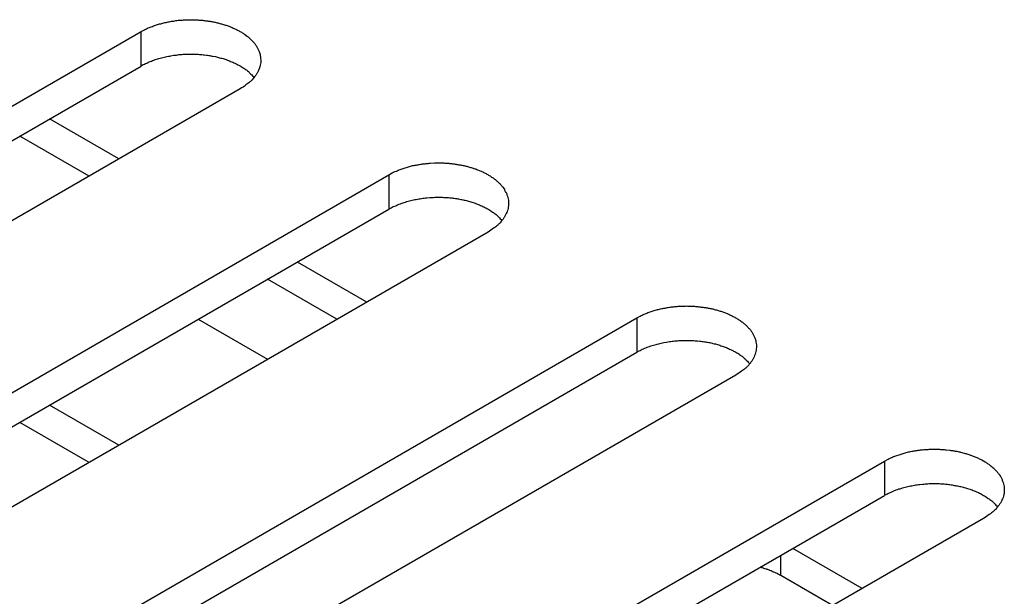
# Model space of a CAD drawing. Units: inches. Extents: x 0.5 to 16.1, y 0.5 to 11.2.
# Drawn here: x 12.6 to 12.7, y 7.8 to 7.9 of the extents above; entities that cross this region are included whole.
import ezdxf

# ---------------------------------------------------------------- set-up
doc = ezdxf.new("R2010")
doc.units = ezdxf.units.IN
doc.header["$MEASUREMENT"] = 0
doc.layers.add('Layer 1', color=7, linetype='Continuous')

# ---------------------------------------------------------------- blocks, each defined once
blk = doc.blocks.new('block 6')
at = {"layer": 'Layer 1', "color": 7, "lineweight": 25, "true_color": 0xffffff}
for points in [[(12.53737, 7.82656), (12.61699, 7.87253)], [(12.61699, 7.86793), (12.61699, 7.87252)], [(12.53737, 7.82196), (12.61699, 7.86792)], [(12.63026, 7.86487), (12.55065, 7.8189)], [(12.61402, 7.85548), (12.60474, 7.86083)], [(12.61004, 7.85319), (12.60075, 7.85854)], [(12.57054, 7.8074), (12.65015, 7.85337)], [(12.65016, 7.85338), (12.65016, 7.84879)], [(12.57054, 7.80281), (12.65015, 7.84878)], [(12.66343, 7.84571), (12.58382, 7.79974)], [(12.64719, 7.83634), (12.63791, 7.84169)], [(12.64321, 7.83403), (12.63392, 7.83938)], [(12.60373, 7.78825), (12.68335, 7.83422)], [(12.62462, 7.83403), (12.6339, 7.82868)], [(12.68335, 7.83422), (12.68335, 7.82963)], [(12.60373, 7.78365), (12.68335, 7.82962)], [(12.6966, 7.82656), (12.61699, 7.7806)], [(12.61402, 7.81718), (12.60474, 7.82253)], [(12.61004, 7.81488), (12.60075, 7.82024)], [(12.6369, 7.7691), (12.71652, 7.81507)], [(12.71652, 7.81507), (12.71652, 7.81048)], [(12.6369, 7.76451), (12.71652, 7.81047)], [(12.72977, 7.8074), (12.65016, 7.76144)], [(12.71353, 7.79803), (12.70425, 7.80338)], [(12.7026, 7.79975), (12.7026, 7.80243)], [(12.70955, 7.79573), (12.7026, 7.79974)]]:
    blk.add_lwpolyline(points, dxfattribs=at)
for points, knots in [([(12.61699, 7.87252), (12.61699, 7.87252), (12.61745, 7.87278), (12.61745, 7.87278), (12.61762, 7.87286), (12.61779, 7.87295), (12.61796, 7.87301), (12.61816, 7.8731), (12.6183, 7.87316), (12.6185, 7.87322), (12.61869, 7.87331), (12.61886, 7.87337), (12.61905, 7.87341), (12.61922, 7.87348), (12.61941, 7.87354), (12.61962, 7.87358), (12.61981, 7.87365), (12.62, 7.87369), (12.62017, 7.87373), (12.62039, 7.87377), (12.62058, 7.87382), (12.62077, 7.87384), (12.62096, 7.87388), (12.62115, 7.87392), (12.62136, 7.87394), (12.62155, 7.87397), (12.62175, 7.87401), (12.62194, 7.87403), (12.62213, 7.87405), (12.62232, 7.87405), (12.62253, 7.87407), (12.62272, 7.87409), (12.62289, 7.87409), (12.62308, 7.87409), (12.62327, 7.87411), (12.62347, 7.87411), (12.62364, 7.87411), (12.62383, 7.87411), (12.62402, 7.87411), (12.62421, 7.87409), (12.62438, 7.87409), (12.62455, 7.87409), (12.62472, 7.87407), (12.62489, 7.87407), (12.62508, 7.87405), (12.62525, 7.87403), (12.6254, 7.87401), (12.62557, 7.87399), (12.62574, 7.87397), (12.62591, 7.87394), (12.62606, 7.87392), (12.62623, 7.8739), (12.62638, 7.87388), (12.62653, 7.87384), (12.6267, 7.87382), (12.62684, 7.8738), (12.62701, 7.87375), (12.62716, 7.87371), (12.62733, 7.87367), (12.6275, 7.87363), (12.62765, 7.87358), (12.62782, 7.87354), (12.62799, 7.8735), (12.62814, 7.87344), (12.62829, 7.87339), (12.62846, 7.87335), (12.62863, 7.87329), (12.62878, 7.87322), (12.62893, 7.87316), (12.62907, 7.8731), (12.62924, 7.87303), (12.62939, 7.87297), (12.62956, 7.8729), (12.62971, 7.87282), (12.62984, 7.87276), (12.62999, 7.87267), (12.63014, 7.87259), (12.63029, 7.87252), (12.63043, 7.87244), (12.63058, 7.87233), (12.63071, 7.87225), (12.63084, 7.87216), (12.63084, 7.87216), (12.63122, 7.87188), (12.63122, 7.87188), (12.63135, 7.87178), (12.63147, 7.87167), (12.63158, 7.87157), (12.63169, 7.87146), (12.63179, 7.87135), (12.6319, 7.87125), (12.63201, 7.87114), (12.63209, 7.87104), (12.6322, 7.87091), (12.63228, 7.8708), (12.63237, 7.87069), (12.63243, 7.87057), (12.63249, 7.87046), (12.63256, 7.87033), (12.63262, 7.87023), (12.63269, 7.8701), (12.63275, 7.86997), (12.63279, 7.86987), (12.63279, 7.86987), (12.63292, 7.86948), (12.63292, 7.86948), (12.63294, 7.86936), (12.63296, 7.86925), (12.63298, 7.86912), (12.633, 7.869), (12.633, 7.86887), (12.633, 7.86874), (12.633, 7.86874), (12.633, 7.86838), (12.633, 7.86838), (12.63298, 7.86825), (12.63296, 7.86812), (12.63294, 7.86802), (12.63292, 7.86789), (12.63288, 7.86776), (12.63283, 7.86766), (12.63283, 7.86766), (12.63271, 7.86732), (12.63271, 7.86732), (12.63264, 7.86721), (12.63258, 7.86708), (12.63252, 7.86698), (12.63247, 7.86687), (12.63241, 7.86676), (12.63232, 7.86666), (12.63226, 7.86655), (12.63218, 7.86645), (12.63209, 7.86636), (12.63203, 7.86628), (12.63194, 7.86619), (12.63188, 7.86609), (12.63177, 7.86598), (12.63164, 7.86589), (12.63156, 7.86579), (12.63139, 7.86564), (12.6312, 7.86549), (12.63101, 7.86538), (12.63075, 7.86519), (12.63052, 7.86502), (12.63026, 7.86487)], [0, 0, 0, 0, 1, 1, 1, 2, 2, 2, 3, 3, 3, 4, 4, 4, 5, 5, 5, 6, 6, 6, 7, 7, 7, 8, 8, 8, 9, 9, 9, 10, 10, 10, 11, 11, 11, 12, 12, 12, 13, 13, 13, 14, 14, 14, 15, 15, 15, 16, 16, 16, 17, 17, 17, 18, 18, 18, 19, 19, 19, 20, 20, 20, 21, 21, 21, 22, 22, 22, 23, 23, 23, 24, 24, 24, 25, 25, 25, 26, 26, 26, 27, 27, 27, 28, 28, 28, 29, 29, 29, 30, 30, 30, 31, 31, 31, 32, 32, 32, 33, 33, 33, 34, 34, 34, 35, 35, 35, 36, 36, 36, 37, 37, 37, 38, 38, 38, 39, 39, 39, 40, 40, 40, 41, 41, 41, 42, 42, 42, 43, 43, 43, 44, 44, 44, 45, 45, 45, 46, 46, 46, 47, 47, 47, 48, 48, 48, 48]), ([(12.61699, 7.86793), (12.61699, 7.86793), (12.61729, 7.8681), (12.61729, 7.8681), (12.61739, 7.86814), (12.61748, 7.86818), (12.61758, 7.86825), (12.61769, 7.86829), (12.61779, 7.86835), (12.6179, 7.86837), (12.61801, 7.86844), (12.61811, 7.86848), (12.61822, 7.86852), (12.6183, 7.86857), (12.61843, 7.86861), (12.61854, 7.86865), (12.61864, 7.86869), (12.61877, 7.86874), (12.61888, 7.86878), (12.61901, 7.86882), (12.61911, 7.86884), (12.61922, 7.86888), (12.61932, 7.86891), (12.61945, 7.86895), (12.61956, 7.86899), (12.61968, 7.86901), (12.61981, 7.86905), (12.61992, 7.86907), (12.62005, 7.8691), (12.62015, 7.86914), (12.62028, 7.86916), (12.62039, 7.86918), (12.62051, 7.86922), (12.62064, 7.86924), (12.62077, 7.86924), (12.62088, 7.86927), (12.62098, 7.86929), (12.62098, 7.86929), (12.62136, 7.86935), (12.62136, 7.86935), (12.62147, 7.86937), (12.6216, 7.86939), (12.62172, 7.86939), (12.62185, 7.86941), (12.62196, 7.86944), (12.62206, 7.86944), (12.62206, 7.86944), (12.62245, 7.86948), (12.62245, 7.86948), (12.62255, 7.86948), (12.62268, 7.86948), (12.62279, 7.8695), (12.62289, 7.8695), (12.62302, 7.8695), (12.62313, 7.8695), (12.62325, 7.86952), (12.62338, 7.86952), (12.62349, 7.86952), (12.62349, 7.86952), (12.62383, 7.86952), (12.62383, 7.86952), (12.62393, 7.86952), (12.62404, 7.86952), (12.62417, 7.8695), (12.62427, 7.8695), (12.62438, 7.8695), (12.62451, 7.8695), (12.62459, 7.86948), (12.6247, 7.86948), (12.6248, 7.86948), (12.62491, 7.86946), (12.62502, 7.86946), (12.62514, 7.86944), (12.62523, 7.86944), (12.62534, 7.86941), (12.62542, 7.86941), (12.62542, 7.86941), (12.62574, 7.86937), (12.62574, 7.86937), (12.62585, 7.86935), (12.62593, 7.86935), (12.62604, 7.86933), (12.62614, 7.86931), (12.62625, 7.86931), (12.62631, 7.86929), (12.62642, 7.86927), (12.62653, 7.86924), (12.62661, 7.86924), (12.62661, 7.86924), (12.62693, 7.86918), (12.62693, 7.86918), (12.62701, 7.86916), (12.62712, 7.86914), (12.6272, 7.86912), (12.62731, 7.86907), (12.6274, 7.86905), (12.6275, 7.86903), (12.62761, 7.86901), (12.62771, 7.86897), (12.62782, 7.86895), (12.62791, 7.86893), (12.62801, 7.86888), (12.6281, 7.86886), (12.6282, 7.86882), (12.62829, 7.8688), (12.62839, 7.86878), (12.6285, 7.86874), (12.62861, 7.86869), (12.62869, 7.86865), (12.6288, 7.86863), (12.6289, 7.86859), (12.62897, 7.86854), (12.62907, 7.8685), (12.62918, 7.86846), (12.62926, 7.86842), (12.62937, 7.86837), (12.62946, 7.86835), (12.62956, 7.86831), (12.62965, 7.86825), (12.62975, 7.8682), (12.62982, 7.86816), (12.62992, 7.86812), (12.63001, 7.86806), (12.63009, 7.86801), (12.6302, 7.86797), (12.63029, 7.86793), (12.63037, 7.86786), (12.63048, 7.86782), (12.63056, 7.86776), (12.63065, 7.86769), (12.63071, 7.86765), (12.63079, 7.86759), (12.63088, 7.86752), (12.63094, 7.86748), (12.63101, 7.86744), (12.63109, 7.8674), (12.63118, 7.86733), (12.63126, 7.86725), (12.63135, 7.86718), (12.63147, 7.86708), (12.63158, 7.86697), (12.63169, 7.86684), (12.63184, 7.8667), (12.63199, 7.86655), (12.63213, 7.8664)], [0, 0, 0, 0, 1, 1, 1, 2, 2, 2, 3, 3, 3, 4, 4, 4, 5, 5, 5, 6, 6, 6, 7, 7, 7, 8, 8, 8, 9, 9, 9, 10, 10, 10, 11, 11, 11, 12, 12, 12, 13, 13, 13, 14, 14, 14, 15, 15, 15, 16, 16, 16, 17, 17, 17, 18, 18, 18, 19, 19, 19, 20, 20, 20, 21, 21, 21, 22, 22, 22, 23, 23, 23, 24, 24, 24, 25, 25, 25, 26, 26, 26, 27, 27, 27, 28, 28, 28, 29, 29, 29, 30, 30, 30, 31, 31, 31, 32, 32, 32, 33, 33, 33, 34, 34, 34, 35, 35, 35, 36, 36, 36, 37, 37, 37, 38, 38, 38, 39, 39, 39, 40, 40, 40, 41, 41, 41, 42, 42, 42, 43, 43, 43, 44, 44, 44, 45, 45, 45, 46, 46, 46, 47, 47, 47, 48, 48, 48, 48]), ([(12.65016, 7.85338), (12.65016, 7.85338), (12.65062, 7.85363), (12.65062, 7.85363), (12.65079, 7.85372), (12.65096, 7.8538), (12.65116, 7.85386), (12.65133, 7.85393), (12.65147, 7.85401), (12.65166, 7.85408), (12.65186, 7.85414), (12.65205, 7.85422), (12.65222, 7.85427), (12.65239, 7.85433), (12.6526, 7.85437), (12.65279, 7.85444), (12.65298, 7.85448), (12.65317, 7.85454), (12.65334, 7.85459), (12.65356, 7.85463), (12.65375, 7.85467), (12.65394, 7.85469), (12.65413, 7.85473), (12.65432, 7.85475), (12.65453, 7.8548), (12.65472, 7.85482), (12.65492, 7.85484), (12.65511, 7.85486), (12.6553, 7.85488), (12.65549, 7.8549), (12.6557, 7.85493), (12.6557, 7.85493), (12.65625, 7.85495), (12.65625, 7.85495), (12.65644, 7.85495), (12.65664, 7.85497), (12.65681, 7.85497), (12.657, 7.85497), (12.65719, 7.85495), (12.65738, 7.85495), (12.65755, 7.85495), (12.65772, 7.85493), (12.65789, 7.85493), (12.65808, 7.8549), (12.65825, 7.8549), (12.65842, 7.85488), (12.65857, 7.85486), (12.65874, 7.85484), (12.65891, 7.85482), (12.65908, 7.8548), (12.65923, 7.85478), (12.6594, 7.85473), (12.65955, 7.85471), (12.65969, 7.85469), (12.65986, 7.85467), (12.66003, 7.85463), (12.66018, 7.85461), (12.66033, 7.85456), (12.6605, 7.85452), (12.66067, 7.85448), (12.66082, 7.85444), (12.66099, 7.85439), (12.66116, 7.85433), (12.66131, 7.85429), (12.66146, 7.85425), (12.66163, 7.85418), (12.6618, 7.85414), (12.66197, 7.85408), (12.66209, 7.85401), (12.66226, 7.85395), (12.66241, 7.85388), (12.66258, 7.85382), (12.66273, 7.85374), (12.66288, 7.85367), (12.66301, 7.85359), (12.66318, 7.85352), (12.66333, 7.85344), (12.66347, 7.85335), (12.6636, 7.85327), (12.66375, 7.85318), (12.66388, 7.8531), (12.66401, 7.85299), (12.66413, 7.85293), (12.66426, 7.85282), (12.66441, 7.85272), (12.66452, 7.85263), (12.66464, 7.85252), (12.66475, 7.85242), (12.66486, 7.85231), (12.66496, 7.85221), (12.66507, 7.8521), (12.66517, 7.85199), (12.66526, 7.85189), (12.66537, 7.85176), (12.66537, 7.85176), (12.66562, 7.85142), (12.66562, 7.85142), (12.66566, 7.85129), (12.66573, 7.85119), (12.66579, 7.85106), (12.66585, 7.85095), (12.66592, 7.85083), (12.66596, 7.8507), (12.666, 7.85059), (12.66605, 7.85046), (12.66609, 7.85034), (12.66609, 7.85034), (12.66615, 7.84996), (12.66615, 7.84996), (12.66617, 7.84983), (12.66617, 7.84972), (12.66619, 7.84959), (12.66619, 7.84947), (12.66617, 7.84936), (12.66617, 7.84923), (12.66615, 7.8491), (12.66613, 7.84898), (12.66611, 7.84887), (12.66609, 7.84874), (12.66605, 7.84862), (12.666, 7.84851), (12.66596, 7.84838), (12.66592, 7.84828), (12.66588, 7.84817), (12.66581, 7.84806), (12.66577, 7.84794), (12.66568, 7.84783), (12.66564, 7.84772), (12.66558, 7.84762), (12.66549, 7.84751), (12.66543, 7.84741), (12.66534, 7.8473), (12.66526, 7.84719), (12.6652, 7.84713), (12.66511, 7.84702), (12.66505, 7.84694), (12.66494, 7.84683), (12.66484, 7.84675), (12.66473, 7.84664), (12.66456, 7.84649), (12.66437, 7.84634), (12.66418, 7.84624), (12.66392, 7.84605), (12.66369, 7.84588), (12.66343, 7.84571)], [0, 0, 0, 0, 1, 1, 1, 2, 2, 2, 3, 3, 3, 4, 4, 4, 5, 5, 5, 6, 6, 6, 7, 7, 7, 8, 8, 8, 9, 9, 9, 10, 10, 10, 11, 11, 11, 12, 12, 12, 13, 13, 13, 14, 14, 14, 15, 15, 15, 16, 16, 16, 17, 17, 17, 18, 18, 18, 19, 19, 19, 20, 20, 20, 21, 21, 21, 22, 22, 22, 23, 23, 23, 24, 24, 24, 25, 25, 25, 26, 26, 26, 27, 27, 27, 28, 28, 28, 29, 29, 29, 30, 30, 30, 31, 31, 31, 32, 32, 32, 33, 33, 33, 34, 34, 34, 35, 35, 35, 36, 36, 36, 37, 37, 37, 38, 38, 38, 39, 39, 39, 40, 40, 40, 41, 41, 41, 42, 42, 42, 43, 43, 43, 44, 44, 44, 45, 45, 45, 46, 46, 46, 47, 47, 47, 48, 48, 48, 48]), ([(12.65016, 7.84878), (12.65016, 7.84878), (12.65045, 7.84893), (12.65045, 7.84893), (12.65045, 7.84893), (12.65075, 7.8491), (12.65075, 7.8491), (12.65086, 7.84914), (12.65096, 7.84918), (12.65107, 7.84923), (12.65118, 7.84927), (12.65128, 7.84933), (12.65139, 7.84937), (12.6515, 7.84942), (12.6516, 7.84946), (12.65171, 7.8495), (12.65181, 7.84954), (12.65194, 7.84959), (12.65205, 7.84963), (12.65217, 7.84965), (12.65228, 7.84969), (12.65239, 7.84971), (12.65249, 7.84976), (12.65262, 7.8498), (12.65275, 7.84982), (12.65285, 7.84986), (12.65298, 7.84988), (12.65311, 7.84993), (12.65322, 7.84995), (12.65332, 7.84999), (12.65345, 7.85001), (12.65358, 7.85003), (12.65368, 7.85005), (12.65381, 7.85008), (12.65394, 7.8501), (12.65406, 7.85012), (12.65415, 7.85014), (12.65428, 7.85016), (12.6544, 7.85018), (12.65453, 7.8502), (12.65466, 7.85022), (12.65477, 7.85022), (12.65489, 7.85025), (12.65502, 7.85027), (12.65513, 7.85027), (12.65523, 7.85029), (12.65523, 7.85029), (12.65562, 7.85031), (12.65562, 7.85031), (12.65572, 7.85033), (12.65585, 7.85033), (12.65596, 7.85033), (12.65606, 7.85035), (12.65619, 7.85035), (12.65632, 7.85035), (12.65642, 7.85035), (12.65655, 7.85035), (12.65666, 7.85037), (12.65678, 7.85037), (12.65687, 7.85037), (12.657, 7.85035), (12.657, 7.85035), (12.65734, 7.85035), (12.65734, 7.85035), (12.65744, 7.85035), (12.65757, 7.85035), (12.65768, 7.85033), (12.65776, 7.85033), (12.65787, 7.85033), (12.65797, 7.85031), (12.6581, 7.85031), (12.65821, 7.85031), (12.65831, 7.85029), (12.65831, 7.85029), (12.65861, 7.85027), (12.65861, 7.85027), (12.6587, 7.85025), (12.6588, 7.85022), (12.65891, 7.85022), (12.65901, 7.8502), (12.65912, 7.8502), (12.65921, 7.85018), (12.65931, 7.85016), (12.65942, 7.85014), (12.65948, 7.85014), (12.65948, 7.85014), (12.6598, 7.85008), (12.6598, 7.85008), (12.65988, 7.85005), (12.65999, 7.85003), (12.6601, 7.85001), (12.6602, 7.84999), (12.66029, 7.84997), (12.66037, 7.84995), (12.66048, 7.84993), (12.66059, 7.84991), (12.66067, 7.84988), (12.66078, 7.84984), (12.66088, 7.84982), (12.66099, 7.8498), (12.6611, 7.84976), (12.66118, 7.84974), (12.66127, 7.84969), (12.66137, 7.84967), (12.66148, 7.84965), (12.66156, 7.84961), (12.66167, 7.84959), (12.66178, 7.84954), (12.66188, 7.8495), (12.66197, 7.84946), (12.66207, 7.84944), (12.66216, 7.8494), (12.66224, 7.84935), (12.66235, 7.84931), (12.66243, 7.84927), (12.66254, 7.84923), (12.66265, 7.84918), (12.66273, 7.84914), (12.66284, 7.8491), (12.66292, 7.84906), (12.66301, 7.84901), (12.66309, 7.84895), (12.66318, 7.84891), (12.66328, 7.84886), (12.66328, 7.84886), (12.66354, 7.84872), (12.66354, 7.84872), (12.66364, 7.84865), (12.66373, 7.84861), (12.66381, 7.84855), (12.66381, 7.84855), (12.66405, 7.84838), (12.66405, 7.84838), (12.66411, 7.84833), (12.6642, 7.84829), (12.66426, 7.84825), (12.66435, 7.84816), (12.66443, 7.8481), (12.66452, 7.84804), (12.66464, 7.84791), (12.66475, 7.84782), (12.66486, 7.8477), (12.665, 7.84755), (12.66515, 7.8474), (12.6653, 7.84725)], [0, 0, 0, 0, 1, 1, 1, 2, 2, 2, 3, 3, 3, 4, 4, 4, 5, 5, 5, 6, 6, 6, 7, 7, 7, 8, 8, 8, 9, 9, 9, 10, 10, 10, 11, 11, 11, 12, 12, 12, 13, 13, 13, 14, 14, 14, 15, 15, 15, 16, 16, 16, 17, 17, 17, 18, 18, 18, 19, 19, 19, 20, 20, 20, 21, 21, 21, 22, 22, 22, 23, 23, 23, 24, 24, 24, 25, 25, 25, 26, 26, 26, 27, 27, 27, 28, 28, 28, 29, 29, 29, 30, 30, 30, 31, 31, 31, 32, 32, 32, 33, 33, 33, 34, 34, 34, 35, 35, 35, 36, 36, 36, 37, 37, 37, 38, 38, 38, 39, 39, 39, 40, 40, 40, 41, 41, 41, 42, 42, 42, 43, 43, 43, 44, 44, 44, 45, 45, 45, 46, 46, 46, 47, 47, 47, 48, 48, 48, 48]), ([(12.68335, 7.83422), (12.68335, 7.83422), (12.68381, 7.83447), (12.68381, 7.83447), (12.68398, 7.83456), (12.68415, 7.83464), (12.68432, 7.8347), (12.68449, 7.83479), (12.68466, 7.83485), (12.68483, 7.83492), (12.68503, 7.835), (12.68522, 7.83507), (12.68541, 7.83511), (12.68558, 7.83517), (12.68577, 7.83524), (12.68596, 7.83528), (12.68615, 7.83534), (12.68634, 7.83538), (12.68653, 7.83543), (12.68673, 7.83547), (12.68692, 7.83551), (12.68713, 7.83553), (12.68732, 7.83558), (12.68749, 7.83562), (12.6877, 7.83564), (12.68789, 7.83566), (12.68811, 7.8357), (12.68828, 7.83572), (12.68847, 7.83575), (12.68868, 7.83575), (12.68887, 7.83577), (12.68906, 7.83579), (12.68923, 7.83579), (12.68944, 7.83579), (12.68963, 7.83581), (12.68983, 7.83581), (12.69, 7.83581), (12.69017, 7.83581), (12.69036, 7.83581), (12.69055, 7.83579), (12.69074, 7.83579), (12.69089, 7.83579), (12.69108, 7.83577), (12.69125, 7.83575), (12.69142, 7.83575), (12.69159, 7.83572), (12.69176, 7.8357), (12.69191, 7.83568), (12.69208, 7.83566), (12.69225, 7.83564), (12.69242, 7.83562), (12.69257, 7.8356), (12.69272, 7.83555), (12.69286, 7.83553), (12.69303, 7.83551), (12.6932, 7.83547), (12.69337, 7.83545), (12.69352, 7.83541), (12.69367, 7.83536), (12.69384, 7.83532), (12.69401, 7.83528), (12.69416, 7.83524), (12.69433, 7.83519), (12.69448, 7.83513), (12.69465, 7.83509), (12.6948, 7.83504), (12.69497, 7.83498), (12.69514, 7.83492), (12.69529, 7.83485), (12.69543, 7.83479), (12.69558, 7.83473), (12.69575, 7.83466), (12.6959, 7.8346), (12.69605, 7.83451), (12.6962, 7.83445), (12.69635, 7.83436), (12.6965, 7.83428), (12.69665, 7.83422), (12.69679, 7.83411), (12.69692, 7.83402), (12.69707, 7.83394), (12.69718, 7.83385), (12.69732, 7.83377), (12.69745, 7.83366), (12.69758, 7.83356), (12.69771, 7.83347), (12.69781, 7.83337), (12.69794, 7.83326), (12.69803, 7.83315), (12.69813, 7.83305), (12.69824, 7.83294), (12.69834, 7.83284), (12.69845, 7.83273), (12.69854, 7.8326), (12.69862, 7.83249), (12.69871, 7.83239), (12.69879, 7.83226), (12.69883, 7.83216), (12.69892, 7.83203), (12.69898, 7.83192), (12.69902, 7.83179), (12.69909, 7.83167), (12.69913, 7.83156), (12.69913, 7.83156), (12.69926, 7.83118), (12.69926, 7.83118), (12.69928, 7.83105), (12.69932, 7.83092), (12.69932, 7.8308), (12.69934, 7.83069), (12.69936, 7.83056), (12.69936, 7.83043), (12.69936, 7.83031), (12.69936, 7.8302), (12.69934, 7.83007), (12.69932, 7.82995), (12.6993, 7.82982), (12.69928, 7.82971), (12.69926, 7.82959), (12.69921, 7.82946), (12.69917, 7.82935), (12.69915, 7.82925), (12.69909, 7.82912), (12.69905, 7.82901), (12.69898, 7.82891), (12.69894, 7.82878), (12.69888, 7.82867), (12.69881, 7.82857), (12.69875, 7.82846), (12.69866, 7.82835), (12.6986, 7.82825), (12.69851, 7.82814), (12.69845, 7.82806), (12.69837, 7.82797), (12.6983, 7.82786), (12.69822, 7.82778), (12.69811, 7.82767), (12.698, 7.82759), (12.6979, 7.82748), (12.69773, 7.82733), (12.69754, 7.82718), (12.69735, 7.82708), (12.69709, 7.82689), (12.69688, 7.82672), (12.6966, 7.82657)], [0, 0, 0, 0, 1, 1, 1, 2, 2, 2, 3, 3, 3, 4, 4, 4, 5, 5, 5, 6, 6, 6, 7, 7, 7, 8, 8, 8, 9, 9, 9, 10, 10, 10, 11, 11, 11, 12, 12, 12, 13, 13, 13, 14, 14, 14, 15, 15, 15, 16, 16, 16, 17, 17, 17, 18, 18, 18, 19, 19, 19, 20, 20, 20, 21, 21, 21, 22, 22, 22, 23, 23, 23, 24, 24, 24, 25, 25, 25, 26, 26, 26, 27, 27, 27, 28, 28, 28, 29, 29, 29, 30, 30, 30, 31, 31, 31, 32, 32, 32, 33, 33, 33, 34, 34, 34, 35, 35, 35, 36, 36, 36, 37, 37, 37, 38, 38, 38, 39, 39, 39, 40, 40, 40, 41, 41, 41, 42, 42, 42, 43, 43, 43, 44, 44, 44, 45, 45, 45, 46, 46, 46, 47, 47, 47, 48, 48, 48, 48]), ([(12.68335, 7.82962), (12.68335, 7.82962), (12.68364, 7.82979), (12.68364, 7.82979), (12.68373, 7.82983), (12.68381, 7.82988), (12.68392, 7.82994), (12.68403, 7.82998), (12.68413, 7.83005), (12.68424, 7.83007), (12.68435, 7.83013), (12.68445, 7.83017), (12.68456, 7.83022), (12.68466, 7.83026), (12.68477, 7.8303), (12.68488, 7.83034), (12.685, 7.83039), (12.68511, 7.83043), (12.68522, 7.83047), (12.68534, 7.83051), (12.68545, 7.83053), (12.68556, 7.83058), (12.68568, 7.8306), (12.68579, 7.83064), (12.68592, 7.83068), (12.68602, 7.8307), (12.68615, 7.83075), (12.68628, 7.83077), (12.68638, 7.83079), (12.68649, 7.83083), (12.68662, 7.83085), (12.68675, 7.83087), (12.68685, 7.83092), (12.68698, 7.83094), (12.68698, 7.83094), (12.68734, 7.83098), (12.68734, 7.83098), (12.68745, 7.831), (12.68757, 7.83102), (12.6877, 7.83104), (12.68783, 7.83107), (12.68796, 7.83109), (12.68806, 7.83109), (12.68819, 7.83111), (12.6883, 7.83113), (12.68842, 7.83113), (12.68853, 7.83115), (12.68866, 7.83115), (12.68879, 7.83117), (12.68891, 7.83117), (12.68902, 7.83117), (12.68913, 7.83119), (12.68925, 7.83119), (12.68936, 7.83119), (12.68949, 7.83119), (12.68959, 7.83121), (12.68972, 7.83121), (12.68983, 7.83121), (12.68983, 7.83121), (12.69017, 7.83121), (12.69017, 7.83121), (12.69027, 7.83121), (12.6904, 7.83121), (12.69051, 7.83119), (12.69061, 7.83119), (12.69074, 7.83119), (12.69085, 7.83119), (12.69093, 7.83117), (12.69104, 7.83117), (12.69116, 7.83117), (12.69116, 7.83117), (12.69148, 7.83113), (12.69148, 7.83113), (12.69148, 7.83113), (12.69178, 7.83111), (12.69178, 7.83111), (12.69189, 7.83109), (12.69197, 7.83109), (12.69208, 7.83107), (12.69218, 7.83104), (12.69229, 7.83104), (12.6924, 7.83102), (12.69248, 7.831), (12.69259, 7.831), (12.69267, 7.83098), (12.69276, 7.83096), (12.69286, 7.83094), (12.69297, 7.83094), (12.69306, 7.83092), (12.69316, 7.8309), (12.69327, 7.83087), (12.69337, 7.83085), (12.69346, 7.83083), (12.69354, 7.83079), (12.69365, 7.83077), (12.69376, 7.83075), (12.69386, 7.83073), (12.69395, 7.8307), (12.69405, 7.83066), (12.69416, 7.83064), (12.69427, 7.83062), (12.69437, 7.83058), (12.69444, 7.83056), (12.69454, 7.83051), (12.69465, 7.83049), (12.69475, 7.83045), (12.69484, 7.83043), (12.69495, 7.83039), (12.69505, 7.83034), (12.69514, 7.83032), (12.69524, 7.83028), (12.69533, 7.83024), (12.69541, 7.83019), (12.69552, 7.83015), (12.69562, 7.83011), (12.69571, 7.83007), (12.69582, 7.83005), (12.6959, 7.82998), (12.69601, 7.82994), (12.69609, 7.8299), (12.69618, 7.82986), (12.69626, 7.82981), (12.69635, 7.82975), (12.69645, 7.82971), (12.69654, 7.82966), (12.69662, 7.82962), (12.69673, 7.82956), (12.69682, 7.82952), (12.6969, 7.82945), (12.69698, 7.82939), (12.69707, 7.82935), (12.69713, 7.82928), (12.69722, 7.82922), (12.69728, 7.82917), (12.69737, 7.82913), (12.69743, 7.82909), (12.69752, 7.82903), (12.6976, 7.82894), (12.69769, 7.82888), (12.69781, 7.82877), (12.69794, 7.82866), (12.69803, 7.82854), (12.69818, 7.82839), (12.69832, 7.82824), (12.69847, 7.82809)], [0, 0, 0, 0, 1, 1, 1, 2, 2, 2, 3, 3, 3, 4, 4, 4, 5, 5, 5, 6, 6, 6, 7, 7, 7, 8, 8, 8, 9, 9, 9, 10, 10, 10, 11, 11, 11, 12, 12, 12, 13, 13, 13, 14, 14, 14, 15, 15, 15, 16, 16, 16, 17, 17, 17, 18, 18, 18, 19, 19, 19, 20, 20, 20, 21, 21, 21, 22, 22, 22, 23, 23, 23, 24, 24, 24, 25, 25, 25, 26, 26, 26, 27, 27, 27, 28, 28, 28, 29, 29, 29, 30, 30, 30, 31, 31, 31, 32, 32, 32, 33, 33, 33, 34, 34, 34, 35, 35, 35, 36, 36, 36, 37, 37, 37, 38, 38, 38, 39, 39, 39, 40, 40, 40, 41, 41, 41, 42, 42, 42, 43, 43, 43, 44, 44, 44, 45, 45, 45, 46, 46, 46, 47, 47, 47, 48, 48, 48, 48]), ([(12.71652, 7.81507), (12.71652, 7.81507), (12.71699, 7.81533), (12.71699, 7.81533), (12.71715, 7.81541), (12.71732, 7.81549), (12.71749, 7.81556), (12.71766, 7.81562), (12.71783, 7.81571), (12.718, 7.81577), (12.718, 7.81577), (12.71858, 7.81596), (12.71858, 7.81596), (12.71875, 7.81603), (12.71894, 7.81607), (12.71913, 7.81613), (12.71932, 7.81617), (12.71951, 7.81624), (12.7197, 7.81628), (12.7199, 7.81632), (12.72009, 7.81637), (12.7203, 7.81639), (12.72049, 7.81643), (12.72068, 7.81645), (12.72087, 7.81649), (12.72106, 7.81652), (12.72128, 7.81654), (12.72145, 7.81656), (12.72166, 7.81658), (12.72185, 7.8166), (12.72204, 7.81662), (12.72223, 7.81662), (12.72242, 7.81664), (12.72261, 7.81664), (12.72281, 7.81664), (12.723, 7.81666), (12.72317, 7.81666), (12.72336, 7.81666), (12.72353, 7.81664), (12.72372, 7.81664), (12.72391, 7.81664), (12.72406, 7.81662), (12.72425, 7.81662), (12.72442, 7.8166), (12.72459, 7.81658), (12.72476, 7.81658), (12.72476, 7.81658), (12.72525, 7.81652), (12.72525, 7.81652), (12.72542, 7.81649), (12.72559, 7.81647), (12.72574, 7.81643), (12.72589, 7.81641), (12.72606, 7.81639), (12.7262, 7.81637), (12.72637, 7.81632), (12.72654, 7.8163), (12.72669, 7.81626), (12.72669, 7.81626), (12.72718, 7.81613), (12.72718, 7.81613), (12.72735, 7.81609), (12.7275, 7.81603), (12.72765, 7.81598), (12.72782, 7.81594), (12.72799, 7.81588), (12.72814, 7.81583), (12.72831, 7.81577), (12.72846, 7.81571), (12.7286, 7.81564), (12.72875, 7.81558), (12.72892, 7.81552), (12.72907, 7.81543), (12.72924, 7.81537), (12.72937, 7.81528), (12.72952, 7.81522), (12.72952, 7.81522), (12.72996, 7.81496), (12.72996, 7.81496), (12.73009, 7.81488), (12.73024, 7.81479), (12.73035, 7.81469), (12.73049, 7.81462), (12.73062, 7.81452), (12.73075, 7.81441), (12.73088, 7.81431), (12.73098, 7.81422), (12.73111, 7.81411), (12.7312, 7.81401), (12.7313, 7.8139), (12.73141, 7.8138), (12.73152, 7.81369), (12.73162, 7.81358), (12.73171, 7.81346), (12.73179, 7.81335), (12.73188, 7.81324), (12.73196, 7.81312), (12.732, 7.81299), (12.73209, 7.81288), (12.73215, 7.81276), (12.73222, 7.81265), (12.73226, 7.81252), (12.7323, 7.81239), (12.73236, 7.81227), (12.73241, 7.81216), (12.73243, 7.81203), (12.73247, 7.8119), (12.73249, 7.81178), (12.73251, 7.81165), (12.73251, 7.81152), (12.73253, 7.81142), (12.73253, 7.81129), (12.73253, 7.81116), (12.73253, 7.81103), (12.73251, 7.81093), (12.73251, 7.8108), (12.73249, 7.81067), (12.73245, 7.81057), (12.73243, 7.81044), (12.73241, 7.81031), (12.73236, 7.81021), (12.73232, 7.81008), (12.73228, 7.80997), (12.73222, 7.80987), (12.73217, 7.80974), (12.73211, 7.80963), (12.73205, 7.80953), (12.732, 7.8094), (12.73192, 7.80931), (12.73183, 7.80921), (12.73177, 7.8091), (12.73168, 7.809), (12.73162, 7.80889), (12.73154, 7.8088), (12.73147, 7.80872), (12.73139, 7.80863), (12.73128, 7.80853), (12.73117, 7.80844), (12.73109, 7.80834), (12.7309, 7.80819), (12.73073, 7.80804), (12.73052, 7.80793), (12.73028, 7.80774), (12.73005, 7.80757), (12.72977, 7.8074)], [0, 0, 0, 0, 1, 1, 1, 2, 2, 2, 3, 3, 3, 4, 4, 4, 5, 5, 5, 6, 6, 6, 7, 7, 7, 8, 8, 8, 9, 9, 9, 10, 10, 10, 11, 11, 11, 12, 12, 12, 13, 13, 13, 14, 14, 14, 15, 15, 15, 16, 16, 16, 17, 17, 17, 18, 18, 18, 19, 19, 19, 20, 20, 20, 21, 21, 21, 22, 22, 22, 23, 23, 23, 24, 24, 24, 25, 25, 25, 26, 26, 26, 27, 27, 27, 28, 28, 28, 29, 29, 29, 30, 30, 30, 31, 31, 31, 32, 32, 32, 33, 33, 33, 34, 34, 34, 35, 35, 35, 36, 36, 36, 37, 37, 37, 38, 38, 38, 39, 39, 39, 40, 40, 40, 41, 41, 41, 42, 42, 42, 43, 43, 43, 44, 44, 44, 45, 45, 45, 46, 46, 46, 47, 47, 47, 48, 48, 48, 48]), ([(12.71652, 7.81048), (12.71652, 7.81048), (12.71682, 7.81062), (12.71682, 7.81062), (12.71692, 7.81069), (12.71699, 7.81073), (12.71709, 7.81079), (12.7172, 7.81084), (12.7173, 7.81088), (12.71741, 7.81092), (12.71752, 7.81096), (12.71762, 7.81101), (12.71775, 7.81107), (12.71775, 7.81107), (12.71805, 7.8112), (12.71805, 7.8112), (12.71817, 7.81124), (12.71828, 7.81128), (12.71841, 7.81133), (12.71851, 7.81135), (12.71864, 7.81139), (12.71873, 7.81141), (12.71885, 7.81145), (12.71896, 7.8115), (12.71909, 7.81152), (12.71922, 7.81156), (12.71932, 7.81158), (12.71945, 7.81162), (12.71958, 7.81164), (12.71966, 7.81166), (12.71979, 7.81171), (12.71992, 7.81173), (12.72004, 7.81175), (12.72015, 7.81177), (12.72028, 7.81179), (12.72041, 7.81181), (12.72051, 7.81183), (12.72064, 7.81186), (12.72074, 7.81188), (12.72087, 7.8119), (12.721, 7.81192), (12.72113, 7.81192), (12.72123, 7.81194), (12.72123, 7.81194), (12.72159, 7.81198), (12.72159, 7.81198), (12.72172, 7.81198), (12.72183, 7.812), (12.72196, 7.812), (12.72208, 7.81203), (12.72219, 7.81203), (12.7223, 7.81203), (12.72242, 7.81205), (12.72253, 7.81205), (12.72266, 7.81205), (12.72266, 7.81205), (12.72302, 7.81205), (12.72302, 7.81205), (12.72302, 7.81205), (12.72334, 7.81205), (12.72334, 7.81205), (12.72334, 7.81205), (12.72368, 7.81205), (12.72368, 7.81205), (12.7238, 7.81205), (12.72391, 7.81205), (12.72402, 7.81203), (12.7241, 7.81203), (12.72423, 7.81203), (12.72433, 7.812), (12.72444, 7.812), (12.72455, 7.812), (12.72465, 7.81198), (12.72465, 7.81198), (12.72495, 7.81196), (12.72495, 7.81196), (12.72506, 7.81194), (12.72516, 7.81192), (12.72525, 7.81192), (12.72535, 7.8119), (12.72546, 7.81188), (12.72557, 7.81188), (12.72565, 7.81186), (12.72576, 7.81183), (12.72584, 7.81181), (12.72593, 7.81181), (12.72603, 7.81179), (12.72614, 7.81177), (12.72625, 7.81175), (12.72633, 7.81173), (12.72644, 7.81171), (12.72654, 7.81169), (12.72665, 7.81166), (12.72671, 7.81164), (12.72682, 7.81162), (12.72693, 7.8116), (12.72703, 7.81158), (12.72714, 7.81154), (12.72722, 7.81152), (12.72733, 7.8115), (12.72744, 7.81145), (12.72754, 7.81143), (12.72761, 7.81139), (12.72761, 7.81139), (12.72793, 7.8113), (12.72793, 7.8113), (12.72801, 7.81128), (12.72812, 7.81124), (12.72822, 7.8112), (12.72833, 7.81116), (12.72841, 7.81113), (12.7285, 7.81109), (12.7286, 7.81105), (12.72869, 7.81101), (12.7288, 7.81096), (12.72888, 7.81092), (12.72899, 7.81088), (12.72907, 7.81084), (12.72918, 7.81079), (12.72926, 7.81075), (12.72935, 7.81071), (12.72943, 7.81065), (12.72954, 7.8106), (12.72962, 7.81056), (12.72971, 7.8105), (12.72982, 7.81045), (12.7299, 7.81041), (12.72999, 7.81035), (12.73007, 7.8103), (12.73016, 7.81024), (12.73016, 7.81024), (12.73039, 7.81007), (12.73039, 7.81007), (12.73047, 7.81003), (12.73054, 7.80999), (12.7306, 7.80992), (12.73069, 7.80986), (12.73079, 7.8098), (12.73086, 7.80973), (12.73098, 7.8096), (12.73111, 7.80952), (12.7312, 7.80939), (12.73135, 7.80924), (12.73149, 7.8091), (12.73164, 7.80895)], [0, 0, 0, 0, 1, 1, 1, 2, 2, 2, 3, 3, 3, 4, 4, 4, 5, 5, 5, 6, 6, 6, 7, 7, 7, 8, 8, 8, 9, 9, 9, 10, 10, 10, 11, 11, 11, 12, 12, 12, 13, 13, 13, 14, 14, 14, 15, 15, 15, 16, 16, 16, 17, 17, 17, 18, 18, 18, 19, 19, 19, 20, 20, 20, 21, 21, 21, 22, 22, 22, 23, 23, 23, 24, 24, 24, 25, 25, 25, 26, 26, 26, 27, 27, 27, 28, 28, 28, 29, 29, 29, 30, 30, 30, 31, 31, 31, 32, 32, 32, 33, 33, 33, 34, 34, 34, 35, 35, 35, 36, 36, 36, 37, 37, 37, 38, 38, 38, 39, 39, 39, 40, 40, 40, 41, 41, 41, 42, 42, 42, 43, 43, 43, 44, 44, 44, 45, 45, 45, 46, 46, 46, 47, 47, 47, 48, 48, 48, 48]), ([(12.7026, 7.79975), (12.70249, 7.79979), (12.70247, 7.79981), (12.70243, 7.79984), (12.70234, 7.79988), (12.7023, 7.7999), (12.70228, 7.79992), (12.70228, 7.79992), (12.70213, 7.80001), (12.70213, 7.80001), (12.70213, 7.80001), (12.70198, 7.80007), (12.70198, 7.80007), (12.70198, 7.80007), (12.70181, 7.80015), (12.70181, 7.80015), (12.70168, 7.8002), (12.70166, 7.80022), (12.70162, 7.80022), (12.70162, 7.80022), (12.70145, 7.8003), (12.70145, 7.8003), (12.70132, 7.80037), (12.70128, 7.80037), (12.70128, 7.80039), (12.70115, 7.80043), (12.70111, 7.80045), (12.70109, 7.80045), (12.70096, 7.80051), (12.70092, 7.80051), (12.7009, 7.80054), (12.70075, 7.80058), (12.70073, 7.80058), (12.70069, 7.8006), (12.70054, 7.80064), (12.70052, 7.80064), (12.70047, 7.80066), (12.70037, 7.80071), (12.70032, 7.80071), (12.70028, 7.80073), (12.70022, 7.80075), (12.70015, 7.80077), (12.70009, 7.80077), (12.70001, 7.80079), (12.69992, 7.80083), (12.69984, 7.80085)], [0, 0, 0, 0, 1, 1, 1, 2, 2, 2, 3, 3, 3, 4, 4, 4, 5, 5, 5, 6, 6, 6, 7, 7, 7, 8, 8, 8, 9, 9, 9, 10, 10, 10, 11, 11, 11, 12, 12, 12, 13, 13, 13, 14, 14, 14, 15, 15, 15, 15])]:
    blk.add_open_spline(points, degree=3, knots=knots, dxfattribs=at)

msp = doc.modelspace()

# ---------------------------------------------------------------- block references
at = {"layer": 'Layer 1'}
msp.add_blockref('block 6', (0, 0), dxfattribs=at)

doc.saveas('drawing.dxf')
